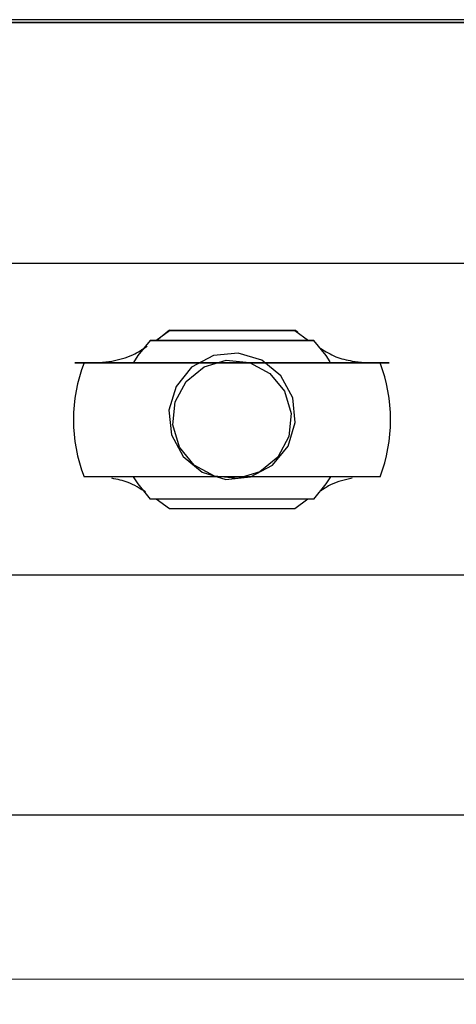
# Model space of a CAD drawing. Units: millimetres. Extents: x 6 to 425, y 6 to 273.
# Drawn here: x 131 to 148, y 190 to 229 of the extents above; entities that cross this region are included whole.
import ezdxf

# ---------------------------------------------------------------- set-up
doc = ezdxf.new("R2010")
doc.units = ezdxf.units.MM
doc.styles.add('SLDTEXTSTYLE4', font='TXT', dxfattribs={"width": 0.7})
doc.dimstyles.new('SLDDIMSTYLE1', dxfattribs={"dimtxt": 4.131359, "dimasz": 3.302, "dimexe": 0, "dimexo": 0.0625, "dimgap": 1.03284, "dimtad": 1, "dimlfac": 2, "dimrnd": 1e-09, "dimzin": 12, "dimdsep": 46, "dimtxsty": 'SLDTEXTSTYLE4', "dimsah": 1, "dimcen": 0.09, "dimadec": 0, "dimazin": 3, "dimtfac": 1, "dimtofl": 0, "dimtmove": 0, "dimatfit": 3, "dimfxl": 1, "dimfrac": 2, "dimtolj": 1, "dimtzin": 12, "dimarcsym": 0})

# ---------------------------------------------------------------- blocks, each defined once
blk = doc.blocks.new('_D_1')
at = {"color": 7, "linetype": 'Continuous', "lineweight": 18}
for p, q in [((177.948, 204.729), (176.536, 204.729)), ((176.536, 204.729), (176.536, 197.109)), ((190.648, 204.729), (192.059, 204.729)), ((192.059, 204.729), (192.059, 197.109)), ((109.744, 198.216), (109.744, 189.524)), ((169.244, 198.216), (169.244, 189.524)), ((176.536, 197.109), (177.948, 197.109)), ((192.059, 197.109), (190.648, 197.109)), ((109.744, 190.524), (169.244, 190.524)), ((169.244, 190.524), (194.881, 190.524))]:
    blk.add_line(p, q, dxfattribs=at)
for points in [[(109.744, 190.524), (113.046, 190.016), (113.046, 191.032)], [(169.244, 190.524), (165.942, 191.032), (165.942, 190.016)]]:
    blk.add_solid(points, dxfattribs=at)
at = {"color": 7, "linetype": 'Continuous', "lineweight": 18, "char_height": 4.2333, "attachment_point": 1, "style": 'SLDTEXTSTYLE4'}
for s, insert in [('4.685', (177.948, 202.566)), ('119', (180.064, 195.981))]:
    blk.add_mtext(s, dxfattribs=dict(at, insert=insert))

msp = doc.modelspace()

# ---------------------------------------------------------------- linework, layer by layer
at = {"color": 7, "linetype": 'Continuous', "lineweight": 25}
for p, q in [((155.9508, 228.9494), (111.8689, 228.9494)), ((155.9483, 228.9444), (111.8689, 228.9444)), ((111.8689, 228.846), (167.1189, 228.846)), ((111.8689, 228.841), (167.1189, 228.841)), ((114.2439, 219.2065), (164.7439, 219.2065)), ((114.2439, 219.2015), (164.7439, 219.2015)), ((136.4392, 216.1061), (136.9848, 216.5057)), ((136.9848, 216.5202), (136.4808, 216.1062)), ((136.9848, 216.5202), (142.0029, 216.5202)), ((136.9848, 216.5202), (136.9848, 216.5057)), ((136.9848, 216.5057), (142.0029, 216.5057)), ((142.0029, 216.5057), (142.0029, 216.5202)), ((142.1232, 216.4326), (142.0029, 216.5202)), ((142.0029, 216.5057), (142.5528, 216.106)), ((134.0639, 215.2144), (134.6792, 215.2804)), ((144.3086, 215.2804), (144.9239, 215.2144)), ((135.5417, 215.2144), (134.0639, 215.2144)), ((144.9239, 215.2144), (143.446, 215.2144)), ((136.9848, 209.3683), (136.4527, 209.7536)), ((142.5311, 209.7537), (142.0029, 209.3683)), ((142.0029, 209.3683), (136.9848, 209.3683)), ((164.7439, 206.7015), (114.2439, 206.7015)), ((167.1189, 197.091), (111.8689, 197.091))]:
    msp.add_line(p, q, dxfattribs=at)
at = {"color": 7, "linetype": 'Continuous', "lineweight": 25, "flags": 128}
for points in [[(136.2152, 216.1049), (135.7228, 215.5008), (135.5489, 215.225)], [(139.4939, 216.1014), (140.1539, 216.1015), (140.7869, 216.1017), (141.3669, 216.102), (141.8703, 216.1025), (142.2764, 216.103), (142.5685, 216.1037), (142.7348, 216.1043), (142.7684, 216.105), (142.6679, 216.1057), (142.4375, 216.1064), (142.0866, 216.107), (141.6296, 216.1075), (141.0851, 216.1079), (140.4754, 216.1081), (139.8256, 216.1083), (139.1622, 216.1083), (138.5124, 216.1081), (137.9027, 216.1079), (137.3582, 216.1075), (136.9011, 216.107), (136.5502, 216.1064), (136.3198, 216.1057), (136.2194, 216.105), (136.253, 216.1043), (136.4192, 216.1037), (136.7114, 216.103), (137.1175, 216.1025), (137.6209, 216.102), (138.2009, 216.1017), (138.8339, 216.1015), (139.4939, 216.1014)], [(139.4939, 216.1021), (138.911, 216.1022), (138.3574, 216.1024), (137.8607, 216.1027), (137.446, 216.1031), (137.1339, 216.1037), (136.9402, 216.1042), (136.8745, 216.1049), (136.9402, 216.1055), (137.1339, 216.1061), (137.446, 216.1066), (137.8607, 216.107), (138.3574, 216.1073), (138.911, 216.1075), (139.4939, 216.1076), (140.0767, 216.1075), (140.6304, 216.1073), (141.127, 216.107), (141.5418, 216.1066), (141.8539, 216.1061), (142.0476, 216.1055), (142.1133, 216.1049), (142.0476, 216.1042), (141.8539, 216.1037), (141.5418, 216.1031), (141.127, 216.1027), (140.6304, 216.1024), (140.0767, 216.1022), (139.4939, 216.1021)], [(143.4251, 215.2485), (143.265, 215.5008), (142.7726, 216.1049)], [(134.0639, 215.2144), (133.7664, 215.2135), (133.6019, 215.2126), (133.5743, 215.2116), (133.684, 215.2107), (133.9287, 215.2098), (134.3025, 215.2089), (134.7969, 215.2081), (135.4003, 215.2074), (136.0988, 215.2068), (136.8761, 215.2063), (137.7142, 215.206), (138.5936, 215.2057), (139.4939, 215.2057), (140.3942, 215.2057), (141.2736, 215.206), (142.1117, 215.2063), (142.889, 215.2068), (143.5874, 215.2074), (144.1909, 215.2081), (144.6853, 215.2089), (145.0591, 215.2098), (145.3037, 215.2107), (145.4135, 215.2116), (145.3858, 215.2126), (145.2213, 215.2135), (144.9239, 215.2144)], [(143.446, 215.2144), (143.7887, 215.2136), (144.0091, 215.2129), (144.1009, 215.2121), (144.0617, 215.2112), (143.8924, 215.2104), (143.5978, 215.2097), (143.1865, 215.209), (142.6701, 215.2084), (142.0632, 215.2079), (141.3832, 215.2075), (140.6494, 215.2072), (139.8828, 215.2071), (139.105, 215.2071), (138.3383, 215.2072), (137.6046, 215.2075), (136.9246, 215.2079), (136.3177, 215.2084), (135.8013, 215.209), (135.3899, 215.2097), (135.0954, 215.2104), (134.9261, 215.2112), (134.8868, 215.2121), (134.9787, 215.2129), (135.1991, 215.2136), (135.5417, 215.2144)], [(145.4197, 210.6478), (145.4135, 210.6475), (145.3037, 210.6466), (145.0591, 210.6457), (144.6853, 210.6448), (144.1909, 210.644), (143.5874, 210.6433), (142.889, 210.6427), (142.1117, 210.6422), (141.2736, 210.6419), (140.3942, 210.6417), (139.4939, 210.6416), (138.5936, 210.6417), (137.7142, 210.6419), (136.8761, 210.6422), (136.0988, 210.6427), (135.4003, 210.6433), (134.7969, 210.644), (134.3025, 210.6448), (133.9287, 210.6457), (133.684, 210.6466), (133.5743, 210.6475), (133.5681, 210.6478)], [(135.5398, 210.6503), (135.7228, 210.359), (136.2152, 209.7549)], [(142.7726, 209.7549), (143.265, 210.359), (143.4479, 210.6503)], [(142.7726, 209.7549), (142.7684, 209.7547), (142.6679, 209.754), (142.4375, 209.7533), (142.0866, 209.7528), (141.6296, 209.7523), (141.0851, 209.7519), (140.4754, 209.7516), (139.8256, 209.7514), (139.1622, 209.7514), (138.5124, 209.7516), (137.9027, 209.7519), (137.3582, 209.7523), (136.9011, 209.7528), (136.5502, 209.7533), (136.3198, 209.754), (136.2194, 209.7547), (136.2152, 209.7549)]]:
    msp.add_lwpolyline(points, dxfattribs=at)
at = {"color": 7, "linetype": 'Continuous', "flags": 128}
for points in [[(137.0649, 212.3268), (137.534, 211.4538), (138.3014, 210.8268), (139.2504, 210.5411), (140.2365, 210.6404), (141.1095, 211.1095), (141.7366, 211.877), (142.0222, 212.826), (141.9229, 213.8121), (141.4538, 214.6851), (140.6863, 215.3121), (139.7373, 215.5977), (138.7513, 215.4985), (137.8782, 215.0294), (137.2512, 214.2619), (136.9656, 213.3129), (137.0649, 212.3268)], [(137.2167, 213.6477), (137.6565, 214.4662), (138.376, 215.0541), (139.2656, 215.3218), (140.1901, 215.2287), (141.0085, 214.789), (141.5964, 214.0695), (141.8642, 213.1798), (141.7711, 212.2553), (141.3313, 211.4369), (140.6118, 210.849), (139.7221, 210.5812), (138.7977, 210.6743), (137.9792, 211.1141), (137.3914, 211.8336), (137.1236, 212.7233), (137.2167, 213.6477)], [(134.1377, 215.2155), (133.2055, 215.2128), (133.4056, 215.21), (134.7018, 215.2075), (136.8608, 215.2058), (139.4939, 215.2052), (142.127, 215.2058), (144.286, 215.2075), (145.5822, 215.21), (145.7822, 215.2128), (144.8501, 215.2155)]]:
    msp.add_lwpolyline(points, dxfattribs=at)
at = {"color": 7, "linetype": 'Continuous', "lineweight": 25}
for start, end in [(158.93817, 201.06183), (338.93817, 21.06183)]:
    msp.add_arc((139.4939, 212.9299), 6.35, start, end, dxfattribs=at)
for points, knots in [([(134.6792, 215.2804), (134.9684, 215.345), (135.476, 215.4586), (135.9112, 215.7548), (136.0985, 215.8823)], [0, 0, 0, 0, 0.5696325, 1, 1, 1, 1]), ([(143.0445, 215.7849), (143.2418, 215.6617), (143.6276, 215.4209), (144.0851, 215.3265), (144.3086, 215.2804)], [0, 0, 0, 0, 0.5115734, 1, 1, 1, 1]), ([(136.031, 210.0388), (135.8058, 210.1798), (135.3925, 210.4386), (134.9023, 210.5403), (134.6792, 210.5865)], [0, 0, 0, 0, 0.5449906, 1, 1, 1, 1]), ([(144.3086, 210.5865), (144.0183, 210.5255), (143.5723, 210.4318), (143.1897, 210.1782), (143.0561, 210.0897)], [0, 0, 0, 0, 0.65086771, 1, 1, 1, 1])]:
    msp.add_open_spline(points, degree=3, knots=knots, dxfattribs=at)

# ---------------------------------------------------------------- dimensions: what is measured, and where the dimension line sits
at = {"color": 7, "linetype": 'Continuous', "lineweight": 18}
dim = msp.add_linear_dim(base=(169.2439, 190.5237), p1=(109.7439, 199.216), p2=(169.2439, 199.216), dimstyle='SLDDIMSTYLE1', dxfattribs=at)
dim.commit()
dim.dimension.update_dxf_attribs({"geometry": '_D_1', "text_midpoint": (184.2976, 190.5237), "dimtype": 160})

doc.saveas('drawing.dxf')
